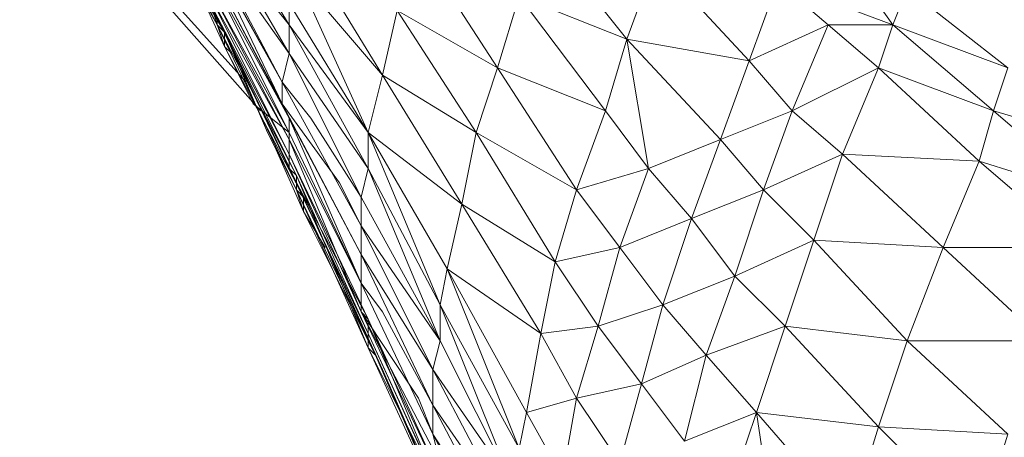
# Model space of a CAD drawing. Units: inches. Extents: x 179.7 to 196, y 60.8 to 81.2.
# Drawn here: x 187.8 to 187.9, y 77.2 to 77.3 of the extents above; entities that cross this region are included whole.
import ezdxf

# ---------------------------------------------------------------- set-up
doc = ezdxf.new("R2010")
doc.units = ezdxf.units.IN
doc.header["$MEASUREMENT"] = 0
doc.layers.get('0').update_dxf_attribs({"lineweight": 0})

msp = doc.modelspace()

# ---------------------------------------------------------------- linework, layer by layer
at = {"color": 7, "linetype": 'Continuous', "lineweight": 0}
msp.add_line((187.81336, 77.27364), (187.81238, 77.27659), dxfattribs=at)
at = {"color": 7, "linetype": 'Continuous', "lineweight": 0, "flags": 128}
for points in [[(187.80746, 77.28742), (187.77006, 77.32974), (187.56139, 77.56596)], [(187.80549, 77.29135), (187.77006, 77.33072), (187.56238, 77.56596)], [(187.78088, 77.36812), (187.79269, 77.35533), (187.79171, 77.34942), (187.80549, 77.34056), (187.80352, 77.33368), (187.8173, 77.3258), (187.81533, 77.31793), (187.82911, 77.31005), (187.82616, 77.30119), (187.83994, 77.29332), (187.83699, 77.28446), (187.85076, 77.27659), (187.84781, 77.26675), (187.85667, 77.26871), (187.85372, 77.25789), (187.86258, 77.26084), (187.85962, 77.25001), (187.86848, 77.25395), (187.86553, 77.24214), (187.87537, 77.24608), (187.87143, 77.23427)], [(187.78876, 77.33171), (187.78876, 77.33368), (187.80057, 77.31399), (187.80057, 77.31694), (187.78876, 77.33368), (187.78876, 77.33466), (187.78876, 77.33368), (187.77793, 77.35238), (187.78876, 77.33466), (187.77793, 77.35336), (187.78876, 77.33564), (187.78876, 77.33466), (187.80057, 77.31694), (187.80451, 77.31202), (187.81139, 77.30218), (187.80057, 77.3199), (187.80155, 77.32383), (187.81139, 77.30218), (187.81139, 77.29923), (187.80057, 77.31694)], [(187.81041, 77.29135), (187.79958, 77.31104), (187.79958, 77.31202), (187.78876, 77.33072), (187.78876, 77.33171), (187.78384, 77.33958), (187.77793, 77.34942)], [(187.80155, 77.30021), (187.80155, 77.29923), (187.79663, 77.30808), (187.80254, 77.29824), (187.80155, 77.29923), (187.79663, 77.30907), (187.79073, 77.3199), (187.79073, 77.32088), (187.79565, 77.31104), (187.79663, 77.30907), (187.79663, 77.30808), (187.79762, 77.3071), (187.80254, 77.29824), (187.80254, 77.29627), (187.79762, 77.3071), (187.79663, 77.30907), (187.79171, 77.31891), (187.79073, 77.3199), (187.7858, 77.32974), (187.7799, 77.34056), (187.78482, 77.33072), (187.7858, 77.32974), (187.79073, 77.32088), (187.78482, 77.33072)], [(187.85667, 77.23919), (187.85962, 77.25001), (187.85076, 77.24805), (187.85372, 77.25789), (187.84584, 77.2569), (187.84781, 77.26675), (187.83502, 77.27462), (187.83699, 77.28446), (187.82419, 77.29234), (187.82616, 77.30119), (187.81336, 77.31005), (187.81533, 77.31793), (187.80254, 77.32974), (187.80352, 77.33368), (187.81533, 77.31793), (187.82616, 77.30119), (187.83699, 77.28446), (187.84781, 77.26675), (187.85372, 77.25789), (187.85962, 77.25001), (187.86553, 77.24214)], [(187.89604, 77.30415), (187.89899, 77.31005), (187.88226, 77.31596), (187.88521, 77.32186), (187.86947, 77.32777), (187.88226, 77.31596), (187.87832, 77.30513), (187.89407, 77.29923), (187.88521, 77.29923), (187.8921, 77.29332), (187.88029, 77.28742), (187.88718, 77.28151), (187.87636, 77.27659), (187.88325, 77.2697), (187.87242, 77.26478), (187.87931, 77.25789), (187.88325, 77.2697), (187.88718, 77.28151), (187.8921, 77.29332), (187.89407, 77.29923)], [(187.81139, 77.28348), (187.80057, 77.30415), (187.81139, 77.28446), (187.81139, 77.28643), (187.81041, 77.2884), (187.82124, 77.26773), (187.81139, 77.28643), (187.82124, 77.26379), (187.81139, 77.28446), (187.81139, 77.28348), (187.80057, 77.30316), (187.81139, 77.28151), (187.80057, 77.30218), (187.81139, 77.27954), (187.80155, 77.30021), (187.81238, 77.27856), (187.80155, 77.29923), (187.81238, 77.27659), (187.80844, 77.28446), (187.80254, 77.29824), (187.81336, 77.2756), (187.80254, 77.29627), (187.80647, 77.2884), (187.81139, 77.28446), (187.80057, 77.30612), (187.81139, 77.28643), (187.80057, 77.3071), (187.81041, 77.2884), (187.80057, 77.30907), (187.81041, 77.29135), (187.81041, 77.2884), (187.81828, 77.27757), (187.82124, 77.27167), (187.81041, 77.29135), (187.79958, 77.31202), (187.81139, 77.29529), (187.80057, 77.31399)], [(187.85765, 77.29726), (187.86159, 77.30808), (187.87439, 77.29431), (187.85765, 77.29726), (187.84584, 77.31202)], [(187.81139, 77.30218), (187.82222, 77.28446), (187.83502, 77.27462), (187.82419, 77.29234), (187.82222, 77.28446), (187.81238, 77.30612), (187.82419, 77.29234), (187.81336, 77.31005)], [(187.84289, 77.30316), (187.85765, 77.29726), (187.86061, 77.27954), (187.86651, 77.27265), (187.85667, 77.26871), (187.86061, 77.27954), (187.87045, 77.28348), (187.85765, 77.29726), (187.8547, 77.28742), (187.85076, 77.27659), (187.83994, 77.29332), (187.8547, 77.28742), (187.84289, 77.30316), (187.83994, 77.29332), (187.82911, 77.31005)], [(187.80746, 77.30415), (187.81139, 77.29923), (187.81139, 77.29529), (187.81041, 77.29135), (187.81435, 77.28643), (187.82124, 77.2756), (187.81139, 77.29529), (187.82222, 77.27954), (187.81139, 77.29923), (187.82222, 77.28446)], [(187.8547, 77.28742), (187.86061, 77.27954), (187.85076, 77.27659), (187.85667, 77.26871), (187.86258, 77.26084), (187.86651, 77.27265), (187.87242, 77.26478), (187.86258, 77.26084), (187.86848, 77.25395), (187.87242, 77.26478), (187.87636, 77.27659), (187.86651, 77.27265), (187.87045, 77.28348), (187.87636, 77.27659), (187.88029, 77.28742), (187.87045, 77.28348), (187.87439, 77.29431), (187.88029, 77.28742), (187.88521, 77.29923), (187.87439, 77.29431), (187.87832, 77.30513), (187.88521, 77.29923)], [(187.89604, 77.30415), (187.90982, 77.29332), (187.89407, 77.29923), (187.90785, 77.28742), (187.8921, 77.29332), (187.90588, 77.28053), (187.88718, 77.28151), (187.90096, 77.26871), (187.88325, 77.2697), (187.89604, 77.25592), (187.87931, 77.25789), (187.8921, 77.24411), (187.87537, 77.24608), (187.88817, 77.23131)], [(187.80352, 77.29529), (187.80254, 77.29627), (187.80057, 77.30218)], [(187.92458, 77.28249), (187.90785, 77.28742), (187.90982, 77.29332)], [(187.92163, 77.2756), (187.90588, 77.28053), (187.90785, 77.28742), (187.92163, 77.2756)], [(187.84191, 77.23623), (187.83206, 77.25592), (187.83206, 77.26084), (187.82222, 77.27954), (187.82222, 77.28446)], [(187.81336, 77.2756), (187.81336, 77.27364), (187.80943, 77.28249)], [(187.82124, 77.25986), (187.82124, 77.26379), (187.81139, 77.28348), (187.82124, 77.25986), (187.83206, 77.23722), (187.82222, 77.25887), (187.83206, 77.23525), (187.82222, 77.2569), (187.83305, 77.23328), (187.82222, 77.25494), (187.83305, 77.23131), (187.82321, 77.25395), (187.83403, 77.22934), (187.82419, 77.25198), (187.82321, 77.25395), (187.82222, 77.25494), (187.82222, 77.2569), (187.82222, 77.25887), (187.82124, 77.25986), (187.81139, 77.28151), (187.82222, 77.25887), (187.81139, 77.27954), (187.82222, 77.2569), (187.81238, 77.27856), (187.82222, 77.25494), (187.81238, 77.27659), (187.81238, 77.27856), (187.81139, 77.27954), (187.81139, 77.28151), (187.81139, 77.28348)], [(187.91966, 77.26871), (187.90096, 77.26871), (187.90588, 77.28053), (187.91966, 77.26871)], [(187.82124, 77.2756), (187.82222, 77.27954), (187.83206, 77.25592), (187.82124, 77.2756), (187.82124, 77.27167), (187.83206, 77.25592), (187.83108, 77.25198), (187.82124, 77.27167), (187.82124, 77.26773), (187.83108, 77.25198), (187.83108, 77.24706), (187.83108, 77.24312), (187.82124, 77.26379), (187.82419, 77.25986), (187.83108, 77.24706), (187.82124, 77.26773), (187.82124, 77.26379)], [(187.81632, 77.26871), (187.81336, 77.27364), (187.82419, 77.25198), (187.81336, 77.2756), (187.82321, 77.25395), (187.81238, 77.27659), (187.81336, 77.2756)], [(187.8488, 77.23722), (187.85076, 77.24805), (187.84388, 77.24608), (187.84584, 77.2569), (187.83305, 77.26576), (187.83502, 77.27462), (187.84584, 77.2569), (187.85076, 77.24805), (187.85667, 77.23919)], [(187.91474, 77.25592), (187.89604, 77.25592), (187.90096, 77.26871), (187.91474, 77.25592)], [(187.84388, 77.24608), (187.83305, 77.26576), (187.84289, 77.24116), (187.84388, 77.24608), (187.8488, 77.23722)], [(187.84191, 77.23623), (187.83206, 77.26084), (187.84289, 77.24116)], [(187.9236, 77.23033), (187.90588, 77.23033), (187.91868, 77.21655), (187.90096, 77.21753), (187.90588, 77.23033), (187.88817, 77.23131), (187.8921, 77.24411), (187.90588, 77.23033), (187.90982, 77.24312), (187.8921, 77.24411), (187.89604, 77.25592), (187.90982, 77.24312)], [(187.84191, 77.23623), (187.83108, 77.25198), (187.84191, 77.23131), (187.83108, 77.24706), (187.84191, 77.22639), (187.83108, 77.24312), (187.84191, 77.22245)], [(187.87832, 77.22639), (187.87537, 77.24608)]]:
    msp.add_lwpolyline(points, dxfattribs=at)
for points in [[(187.89407, 77.29923), (187.89604, 77.30415), (187.88226, 77.31596)], [(187.83206, 77.26084), (187.83305, 77.26576), (187.82222, 77.28446)], [(187.82911, 77.24805), (187.83108, 77.24312), (187.83206, 77.23919), (187.84191, 77.21556), (187.84781, 77.20277), (187.84781, 77.19982), (187.84289, 77.21064), (187.84781, 77.20277), (187.84191, 77.21261), (187.84191, 77.21556), (187.83206, 77.23722), (187.83206, 77.23919), (187.82124, 77.25986)], [(187.86848, 77.25395), (187.87537, 77.24608), (187.87931, 77.25789)]]:
    msp.add_lwpolyline(points, close=True, dxfattribs=at)

doc.saveas('drawing.dxf')
